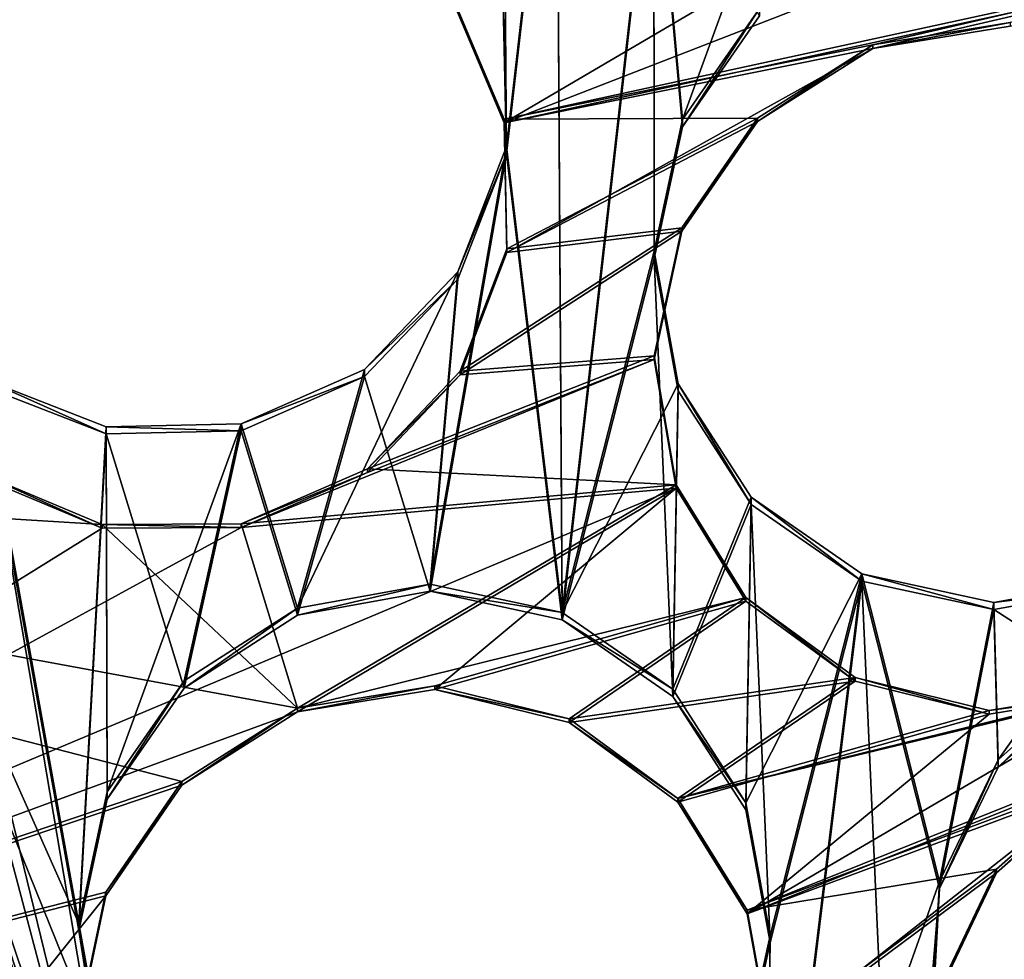
# Model space of a CAD drawing. Units: millimetres. Extents: x -61 to -9, y 0 to 213.
# Drawn here: x -43 to -42, y 195 to 196 of the extents above; entities that cross this region are included whole.
import ezdxf

# ---------------------------------------------------------------- set-up
doc = ezdxf.new("R2010")
doc.units = ezdxf.units.MM
doc.header["$LTSCALE"] = 41.718519
for name, color, linetype in [('103', 7, 'CONTINUOUS'), ('122', 7, 'CONTINUOUS'), ('123', 7, 'CONTINUOUS'), ('129', 7, 'CONTINUOUS'), ('130', 7, 'CONTINUOUS'), ('205', 7, 'CONTINUOUS'), ('206', 7, 'CONTINUOUS'), ('207', 7, 'CONTINUOUS'), ('208', 7, 'CONTINUOUS'), ('263', 7, 'CONTINUOUS'), ('265', 7, 'CONTINUOUS'), ('266', 7, 'CONTINUOUS'), ('499', 7, 'CONTINUOUS'), ('55', 7, 'CONTINUOUS'), ('72', 7, 'CONTINUOUS'), ('83', 7, 'CONTINUOUS'), ('94', 7, 'CONTINUOUS'), ('95', 7, 'CONTINUOUS')]:
    doc.layers.add(name, color=color, linetype=linetype)

msp = doc.modelspace()

# ---------------------------------------------------------------- linework, layer by layer
at = {"layer": '103', "linetype": 'Continuous'}
for points in [[(-42.7258, 196.3093, -45.9678), (-42.7214, 196.1142, -45.9746), (-42.7279, 196.923, -45.9463), (-42.7258, 196.3093, -45.9678)], [(-42.7279, 196.923, -45.9463), (-42.7214, 196.1142, -45.9746), (-42.6492, 196.7445, -45.9526), (-42.7279, 196.923, -45.9463)], [(-42.7214, 196.1142, -45.9746), (-42.6409, 195.4399, -45.9981), (-42.6492, 196.7445, -45.9526), (-42.7214, 196.1142, -45.9746)], [(-42.6492, 196.7445, -45.9526), (-42.6409, 195.4399, -45.9981), (-42.5085, 196.61, -45.9573), (-42.6492, 196.7445, -45.9526)], [(-42.6409, 195.4399, -45.9981), (-42.5082, 195.9628, -45.9799), (-42.5085, 196.61, -45.9573), (-42.6409, 195.4399, -45.9981)], [(-42.4669, 196.153, -45.9732), (-42.3556, 196.3135, -45.9676), (-42.5085, 196.61, -45.9573), (-42.4669, 196.153, -45.9732)], [(-42.5082, 195.9628, -45.9799), (-42.4669, 196.153, -45.9732), (-42.5085, 196.61, -45.9573), (-42.5082, 195.9628, -45.9799)], [(-42.8318, 195.4812, -45.9967), (-42.6409, 195.4399, -45.9981), (-42.7214, 196.1142, -45.9746), (-42.8318, 195.4812, -45.9967)], [(-42.7919, 195.9328, -45.9809), (-42.8318, 195.4812, -45.9967), (-42.7214, 196.1142, -45.9746), (-42.7919, 195.9328, -45.9809)], [(-43.8181, 196.0669, -45.9762), (-43.237, 194.3335, -46.0368), (-43.7018, 196.0926, -45.9753), (-43.8181, 196.0669, -45.9762)], [(-43.7018, 196.0926, -45.9753), (-43.237, 194.3335, -46.0368), (-43.6231, 195.914, -45.9816), (-43.7018, 196.0926, -45.9753)], [(-42.6409, 195.4399, -45.9981), (-42.4808, 195.329, -46.002), (-42.5082, 195.9628, -45.9799), (-42.6409, 195.4399, -45.9981)], [(-42.5082, 195.9628, -45.9799), (-42.4808, 195.329, -46.002), (-42.4734, 195.7709, -45.9866), (-42.5082, 195.9628, -45.9799)], [(-42.927, 195.7917, -45.9858), (-42.8318, 195.4812, -45.9967), (-42.7919, 195.9328, -45.9809), (-42.927, 195.7917, -45.9858)], [(-43.6231, 195.914, -45.9816), (-43.237, 194.3335, -46.0368), (-43.4824, 195.7795, -45.9863), (-43.6231, 195.914, -45.9816)], [(-43.1054, 195.7131, -45.9886), (-43.0237, 195.4465, -45.9979), (-42.927, 195.7917, -45.9858), (-43.1054, 195.7131, -45.9886)], [(-43.0237, 195.4465, -45.9979), (-42.8318, 195.4812, -45.9967), (-42.927, 195.7917, -45.9858), (-43.0237, 195.4465, -45.9979)], [(-43.237, 194.3335, -46.0368), (-43.3402, 194.9904, -46.0138), (-43.4824, 195.7795, -45.9863), (-43.237, 194.3335, -46.0368)], [(-43.4824, 195.7795, -45.9863), (-43.3402, 194.9904, -46.0138), (-43.3003, 195.7088, -45.9887), (-43.4824, 195.7795, -45.9863)], [(-42.4734, 195.7709, -45.9866), (-42.4808, 195.329, -46.002), (-42.3677, 195.6068, -45.9923), (-42.4734, 195.7709, -45.9866)], [(-43.3402, 194.9904, -46.0138), (-43.2989, 195.1806, -46.0072), (-43.3003, 195.7088, -45.9887), (-43.3402, 194.9904, -46.0138)], [(-43.1876, 195.341, -46.0016), (-43.1054, 195.7131, -45.9886), (-43.3003, 195.7088, -45.9887), (-43.1876, 195.341, -46.0016)], [(-43.2989, 195.1806, -46.0072), (-43.1876, 195.341, -46.0016), (-43.3003, 195.7088, -45.9887), (-43.2989, 195.1806, -46.0072)], [(-43.1876, 195.341, -46.0016), (-43.0237, 195.4465, -45.9979), (-43.1054, 195.7131, -45.9886), (-43.1876, 195.341, -46.0016)], [(-42.4808, 195.329, -46.002), (-42.3752, 195.165, -46.0077), (-42.3677, 195.6068, -45.9923), (-42.4808, 195.329, -46.002)], [(-42.3752, 195.165, -46.0077), (-42.3403, 194.973, -46.0144), (-42.3677, 195.6068, -45.9923), (-42.3752, 195.165, -46.0077)], [(-42.3677, 195.6068, -45.9923), (-42.3403, 194.973, -46.0144), (-42.2076, 195.4959, -45.9962), (-42.3677, 195.6068, -45.9923)], [(-42.3504, 194.3306, -46.0369), (-42.1553, 194.3196, -46.0373), (-42.2076, 195.4959, -45.9962), (-42.3504, 194.3306, -46.0369)], [(-42.3403, 194.973, -46.0144), (-42.3504, 194.3306, -46.0369), (-42.2076, 195.4959, -45.9962), (-42.3403, 194.973, -46.0144)], [(-42.1553, 194.3196, -46.0373), (-42.0951, 195.0511, -46.0117), (-42.2076, 195.4959, -45.9962), (-42.1553, 194.3196, -46.0373)], [(-42.2076, 195.4959, -45.9962), (-42.0951, 195.0511, -46.0117), (-42.0167, 195.4546, -45.9976), (-42.2076, 195.4959, -45.9962)], [(-41.8649, 195.3569, -46.001), (-41.8249, 195.4893, -45.9964), (-42.0167, 195.4546, -45.9976), (-41.8649, 195.3569, -46.001)], [(-42.0951, 195.0511, -46.0117), (-42.0103, 195.227, -46.0056), (-42.0167, 195.4546, -45.9976), (-42.0951, 195.0511, -46.0117)], [(-42.0103, 195.227, -46.0056), (-41.8649, 195.3569, -46.001), (-42.0167, 195.4546, -45.9976), (-42.0103, 195.227, -46.0056)], [(-42.0951, 195.0511, -46.0117), (-42.1553, 194.3196, -46.0373), (-42.1061, 194.8568, -46.0185), (-42.0951, 195.0511, -46.0117)], [(-43.3402, 194.9904, -46.0138), (-43.237, 194.3335, -46.0368), (-43.3053, 194.7984, -46.0205), (-43.3402, 194.9904, -46.0138)], [(-42.3816, 194.7828, -46.0211), (-42.3504, 194.3306, -46.0369), (-42.3403, 194.973, -46.0144), (-42.3816, 194.7828, -46.0211)]]:
    msp.add_3dface(points, dxfattribs=at)
at = {"layer": '122', "linetype": 'Continuous'}
for points in [[(-42.7214, 196.1247, -46.2744), (-42.7258, 196.3197, -46.2676), (-42.6492, 196.7549, -46.2524), (-42.7214, 196.1247, -46.2744)], [(-42.6409, 195.4504, -46.298), (-42.7214, 196.1247, -46.2744), (-42.6492, 196.7549, -46.2524), (-42.6409, 195.4504, -46.298)], [(-42.5085, 196.6204, -46.2571), (-42.6409, 195.4504, -46.298), (-42.6492, 196.7549, -46.2524), (-42.5085, 196.6204, -46.2571)], [(-42.5082, 195.9733, -46.2797), (-42.6409, 195.4504, -46.298), (-42.5085, 196.6204, -46.2571), (-42.5082, 195.9733, -46.2797)], [(-42.4669, 196.1635, -46.273), (-42.5082, 195.9733, -46.2797), (-42.5085, 196.6204, -46.2571), (-42.4669, 196.1635, -46.273)], [(-42.3263, 196.5497, -46.2596), (-42.4669, 196.1635, -46.273), (-42.5085, 196.6204, -46.2571), (-42.3263, 196.5497, -46.2596)], [(-42.3556, 196.324, -46.2674), (-42.4669, 196.1635, -46.273), (-42.3263, 196.5497, -46.2596), (-42.3556, 196.324, -46.2674)], [(-42.6409, 195.4504, -46.298), (-42.8318, 195.4917, -46.2965), (-42.7214, 196.1247, -46.2744), (-42.6409, 195.4504, -46.298)], [(-42.7214, 196.1247, -46.2744), (-42.8318, 195.4917, -46.2965), (-42.7919, 195.9433, -46.2807), (-42.7214, 196.1247, -46.2744)], [(-43.2371, 194.3442, -46.3366), (-43.8181, 196.0772, -46.2761), (-43.3053, 194.8088, -46.3204), (-43.2371, 194.3442, -46.3366)], [(-43.3053, 194.8088, -46.3204), (-43.8181, 196.0772, -46.2761), (-43.3402, 195.0008, -46.3137), (-43.3053, 194.8088, -46.3204)], [(-43.3402, 195.0008, -46.3137), (-43.8181, 196.0772, -46.2761), (-43.4824, 195.79, -46.2861), (-43.3402, 195.0008, -46.3137)], [(-42.4734, 195.7813, -46.2864), (-42.6409, 195.4504, -46.298), (-42.5082, 195.9733, -46.2797), (-42.4734, 195.7813, -46.2864)], [(-42.8318, 195.4917, -46.2965), (-43.0237, 195.457, -46.2977), (-42.7919, 195.9433, -46.2807), (-42.8318, 195.4917, -46.2965)], [(-42.7919, 195.9433, -46.2807), (-43.0237, 195.457, -46.2977), (-42.927, 195.8022, -46.2857), (-42.7919, 195.9433, -46.2807)], [(-43.0237, 195.457, -46.2977), (-43.1054, 195.7236, -46.2884), (-42.927, 195.8022, -46.2857), (-43.0237, 195.457, -46.2977)], [(-43.3003, 195.7193, -46.2886), (-43.3402, 195.0008, -46.3137), (-43.4824, 195.79, -46.2861), (-43.3003, 195.7193, -46.2886)], [(-42.4808, 195.3395, -46.3018), (-42.6409, 195.4504, -46.298), (-42.4734, 195.7813, -46.2864), (-42.4808, 195.3395, -46.3018)], [(-42.3677, 195.6173, -46.2921), (-42.4808, 195.3395, -46.3018), (-42.4734, 195.7813, -46.2864), (-42.3677, 195.6173, -46.2921)], [(-43.1054, 195.7236, -46.2884), (-43.2989, 195.191, -46.307), (-43.3003, 195.7193, -46.2886), (-43.1054, 195.7236, -46.2884)], [(-43.1876, 195.3515, -46.3014), (-43.2989, 195.191, -46.307), (-43.1054, 195.7236, -46.2884), (-43.1876, 195.3515, -46.3014)], [(-43.0237, 195.457, -46.2977), (-43.1876, 195.3515, -46.3014), (-43.1054, 195.7236, -46.2884), (-43.0237, 195.457, -46.2977)], [(-43.2989, 195.191, -46.307), (-43.3402, 195.0008, -46.3137), (-43.3003, 195.7193, -46.2886), (-43.2989, 195.191, -46.307)], [(-42.3752, 195.1754, -46.3076), (-42.4808, 195.3395, -46.3018), (-42.3677, 195.6173, -46.2921), (-42.3752, 195.1754, -46.3076)], [(-42.2076, 195.5064, -46.296), (-42.3752, 195.1754, -46.3076), (-42.3677, 195.6173, -46.2921), (-42.2076, 195.5064, -46.296)], [(-42.3403, 194.9835, -46.3143), (-42.3752, 195.1754, -46.3076), (-42.2076, 195.5064, -46.296), (-42.3403, 194.9835, -46.3143)], [(-42.3504, 194.341, -46.3367), (-42.3403, 194.9835, -46.3143), (-42.2076, 195.5064, -46.296), (-42.3504, 194.341, -46.3367)], [(-42.0951, 195.0616, -46.3115), (-42.3504, 194.341, -46.3367), (-42.2076, 195.5064, -46.296), (-42.0951, 195.0616, -46.3115)], [(-42.0167, 195.4651, -46.2974), (-42.0951, 195.0616, -46.3115), (-42.2076, 195.5064, -46.296), (-42.0167, 195.4651, -46.2974)], [(-41.8249, 195.4998, -46.2962), (-42.0103, 195.2375, -46.3054), (-42.0167, 195.4651, -46.2974), (-41.8249, 195.4998, -46.2962)], [(-41.8649, 195.3673, -46.3009), (-42.0103, 195.2375, -46.3054), (-41.8249, 195.4998, -46.2962), (-41.8649, 195.3673, -46.3009)], [(-42.0103, 195.2375, -46.3054), (-42.0951, 195.0616, -46.3115), (-42.0167, 195.4651, -46.2974), (-42.0103, 195.2375, -46.3054)], [(-42.1061, 194.8673, -46.3183), (-42.3504, 194.341, -46.3367), (-42.0951, 195.0616, -46.3115), (-42.1061, 194.8673, -46.3183)], [(-42.3403, 194.9835, -46.3143), (-42.3504, 194.341, -46.3367), (-42.3816, 194.7933, -46.3209), (-42.3403, 194.9835, -46.3143)]]:
    msp.add_3dface(points, dxfattribs=at)
at = {"layer": '123', "linetype": 'Continuous'}
for points in [[(-43.818, 196.1119, -47.2755), (-43.8181, 196.0772, -46.2761), (-43.2371, 194.3442, -46.3366), (-43.818, 196.1119, -47.2755)], [(-43.237, 194.3787, -47.336), (-43.818, 196.1119, -47.2755), (-43.2371, 194.3442, -46.3366), (-43.237, 194.3787, -47.336)]]:
    msp.add_3dface(points, dxfattribs=at)
at = {"layer": '129', "linetype": 'Continuous'}
for points in [[(-42.7247, 196.1641, -41.9408), (-42.7985, 196.339, -41.9474), (-41.6226, 196.4043, -41.5363), (-42.7247, 196.1641, -41.9408)], [(-42.1917, 196.2717, -41.7461), (-42.7247, 196.1641, -41.9408), (-41.6226, 196.4043, -41.5363), (-42.1917, 196.2717, -41.7461)], [(-41.9929, 196.3039, -41.6745), (-42.1917, 196.2717, -41.7461), (-41.6226, 196.4043, -41.5363), (-41.9929, 196.3039, -41.6745)], [(-42.3585, 196.1658, -41.8151), (-42.7247, 196.1641, -41.9408), (-42.1917, 196.2717, -41.7461), (-42.3585, 196.1658, -41.8151)], [(-42.7209, 195.9766, -41.9611), (-42.7247, 196.1641, -41.9408), (-42.3585, 196.1658, -41.8151), (-42.7209, 195.9766, -41.9611)], [(-42.4681, 196.0071, -41.8713), (-42.7209, 195.9766, -41.9611), (-42.3585, 196.1658, -41.8151), (-42.4681, 196.0071, -41.8713)], [(-42.7884, 195.7995, -42.0058), (-42.7209, 195.9766, -41.9611), (-42.4681, 196.0071, -41.8713), (-42.7884, 195.7995, -42.0058)], [(-42.5082, 195.8219, -41.908), (-42.7884, 195.7995, -42.0058), (-42.4681, 196.0071, -41.8713), (-42.5082, 195.8219, -41.908)], [(-42.9223, 195.6581, -42.0694), (-42.7884, 195.7995, -42.0058), (-42.5082, 195.8219, -41.908), (-42.9223, 195.6581, -42.0694)], [(-42.476, 195.6354, -41.9219), (-42.9223, 195.6581, -42.0694), (-42.5082, 195.8219, -41.908), (-42.476, 195.6354, -41.9219)], [(-44.7598, 194.6752, -42.8229), (-45.0402, 195.6842, -42.7877), (-43.191, 195.2058, -42.2221), (-44.7598, 194.6752, -42.8229)], [(-43.191, 195.2058, -42.2221), (-45.0402, 195.6842, -42.7877), (-43.0237, 195.3122, -42.1509), (-43.191, 195.2058, -42.2221)], [(-43.0237, 195.3122, -42.1509), (-45.0402, 195.6842, -42.7877), (-43.3064, 195.5779, -42.2096), (-43.0237, 195.3122, -42.1509)], [(-43.3064, 195.5779, -42.2096), (-45.0402, 195.6842, -42.7877), (-43.4906, 195.6547, -42.2623), (-43.3064, 195.5779, -42.2096)], [(-43.1054, 195.5788, -42.1416), (-42.9223, 195.6581, -42.0694), (-42.476, 195.6354, -41.9219), (-43.1054, 195.5788, -42.1416)], [(-43.0237, 195.3122, -42.1509), (-43.1054, 195.5788, -42.1416), (-42.476, 195.6354, -41.9219), (-43.0237, 195.3122, -42.1509)], [(-42.3753, 195.4723, -41.9112), (-43.0237, 195.3122, -42.1509), (-42.476, 195.6354, -41.9219), (-42.3753, 195.4723, -41.9112)], [(-43.1054, 195.5788, -42.1416), (-43.0237, 195.3122, -42.1509), (-43.3064, 195.5779, -42.2096), (-43.1054, 195.5788, -42.1416)], [(-42.3734, 195.0201, -41.9807), (-42.4736, 195.1812, -41.9878), (-41.2051, 195.4883, -41.5216), (-42.3734, 195.0201, -41.9807)], [(-42.4736, 195.1812, -41.9878), (-41.8249, 195.341, -41.7488), (-41.2051, 195.4883, -41.5216), (-42.4736, 195.1812, -41.9878)], [(-41.8649, 195.2096, -41.7832), (-42.3734, 195.0201, -41.9807), (-41.2051, 195.4883, -41.5216), (-41.8649, 195.2096, -41.7832)], [(-42.825, 195.3444, -42.08), (-43.0237, 195.3122, -42.1509), (-42.3753, 195.4723, -41.9112), (-42.825, 195.3444, -42.08)], [(-42.6308, 195.2965, -42.0222), (-42.825, 195.3444, -42.08), (-42.3753, 195.4723, -41.9112), (-42.6308, 195.2965, -42.0222)], [(-42.2174, 195.3564, -41.876), (-42.6308, 195.2965, -42.0222), (-42.3753, 195.4723, -41.9112), (-42.2174, 195.3564, -41.876)], [(-42.4736, 195.1812, -41.9878), (-42.6308, 195.2965, -42.0222), (-42.2174, 195.3564, -41.876), (-42.4736, 195.1812, -41.9878)], [(-42.0233, 195.3088, -41.8192), (-42.4736, 195.1812, -41.9878), (-42.2174, 195.3564, -41.876), (-42.0233, 195.3088, -41.8192)], [(-41.8249, 195.341, -41.7488), (-42.4736, 195.1812, -41.9878), (-42.0233, 195.3088, -41.8192), (-41.8249, 195.341, -41.7488)], [(-42.0127, 195.079, -41.8531), (-42.3734, 195.0201, -41.9807), (-41.8649, 195.2096, -41.7832), (-42.0127, 195.079, -41.8531)], [(-43.3009, 195.046, -42.2824), (-44.7598, 194.6752, -42.8229), (-43.191, 195.2058, -42.2221), (-43.3009, 195.046, -42.2824)], [(-42.3403, 194.8355, -42.001), (-42.3734, 195.0201, -41.9807), (-42.0127, 195.079, -41.8531), (-42.3403, 194.8355, -42.001)], [(-42.0959, 194.9051, -41.9098), (-42.3403, 194.8355, -42.001), (-42.0127, 195.079, -41.8531), (-42.0959, 194.9051, -41.9098)], [(-43.3402, 194.8602, -42.324), (-44.7598, 194.6752, -42.8229), (-43.3009, 195.046, -42.2824), (-43.3402, 194.8602, -42.324)]]:
    msp.add_3dface(points, dxfattribs=at)
at = {"layer": '130', "linetype": 'Continuous'}
for points in [[(-45.0402, 195.679, -42.6377), (-43.3611, 196.8252, -41.948), (-43.5602, 196.8558, -42.0149), (-45.0402, 195.679, -42.6377)], [(-45.0402, 195.679, -42.6377), (-43.5045, 196.4703, -42.0279), (-43.3611, 196.8252, -41.948), (-45.0402, 195.679, -42.6377)], [(-42.7985, 196.3337, -41.7975), (-42.7247, 196.1589, -41.7908), (-42.3328, 196.3892, -41.6313), (-42.7985, 196.3337, -41.7975)], [(-42.7247, 196.1589, -41.7908), (-42.1917, 196.2665, -41.5962), (-41.6226, 196.399, -41.3864), (-42.7247, 196.1589, -41.7908)], [(-42.1314, 196.39, -41.5621), (-42.7247, 196.1589, -41.7908), (-41.6226, 196.399, -41.3864), (-42.1314, 196.39, -41.5621)], [(-42.7247, 196.1589, -41.7908), (-42.1314, 196.39, -41.5621), (-42.3328, 196.3892, -41.6313), (-42.7247, 196.1589, -41.7908)], [(-42.1917, 196.2665, -41.5962), (-41.9929, 196.2986, -41.5245), (-41.6226, 196.399, -41.3864), (-42.1917, 196.2665, -41.5962)], [(-42.7247, 196.1589, -41.7908), (-42.7209, 195.9714, -41.8112), (-42.1917, 196.2665, -41.5962), (-42.7247, 196.1589, -41.7908)], [(-42.1917, 196.2665, -41.5962), (-42.7209, 195.9714, -41.8112), (-42.3585, 196.1606, -41.6652), (-42.1917, 196.2665, -41.5962)], [(-42.3585, 196.1606, -41.6652), (-42.7209, 195.9714, -41.8112), (-42.4681, 196.0019, -41.7214), (-42.3585, 196.1606, -41.6652)], [(-42.7209, 195.9714, -41.8112), (-42.7884, 195.7943, -41.8559), (-42.4681, 196.0019, -41.7214), (-42.7209, 195.9714, -41.8112)], [(-42.4681, 196.0019, -41.7214), (-42.7884, 195.7943, -41.8559), (-42.5082, 195.8167, -41.7581), (-42.4681, 196.0019, -41.7214)], [(-42.9223, 195.6529, -41.9195), (-43.1054, 195.5735, -41.9917), (-42.5082, 195.8167, -41.7581), (-42.9223, 195.6529, -41.9195)], [(-42.5082, 195.8167, -41.7581), (-43.1054, 195.5735, -41.9917), (-42.476, 195.6302, -41.772), (-42.5082, 195.8167, -41.7581)], [(-42.7884, 195.7943, -41.8559), (-42.9223, 195.6529, -41.9195), (-42.5082, 195.8167, -41.7581), (-42.7884, 195.7943, -41.8559)], [(-43.4906, 195.6495, -42.1124), (-44.7598, 194.67, -42.673), (-43.3064, 195.5727, -42.0597), (-43.4906, 195.6495, -42.1124)], [(-44.7598, 194.67, -42.673), (-43.0237, 195.307, -42.001), (-42.476, 195.6302, -41.772), (-44.7598, 194.67, -42.673)], [(-43.1054, 195.5735, -41.9917), (-44.7598, 194.67, -42.673), (-42.476, 195.6302, -41.772), (-43.1054, 195.5735, -41.9917)], [(-43.0237, 195.307, -42.001), (-42.825, 195.3391, -41.9301), (-42.476, 195.6302, -41.772), (-43.0237, 195.307, -42.001)], [(-42.476, 195.6302, -41.772), (-42.825, 195.3391, -41.9301), (-42.3753, 195.4671, -41.7613), (-42.476, 195.6302, -41.772)], [(-44.7598, 194.67, -42.673), (-43.1054, 195.5735, -41.9917), (-43.3064, 195.5727, -42.0597), (-44.7598, 194.67, -42.673)], [(-42.3734, 195.0148, -41.8308), (-41.8649, 195.2043, -41.6333), (-41.2051, 195.4831, -41.3717), (-42.3734, 195.0148, -41.8308)], [(-41.8249, 195.3357, -41.5989), (-42.3734, 195.0148, -41.8308), (-41.2051, 195.4831, -41.3717), (-41.8249, 195.3357, -41.5989)], [(-42.825, 195.3391, -41.9301), (-42.6308, 195.2913, -41.8723), (-42.3753, 195.4671, -41.7613), (-42.825, 195.3391, -41.9301)], [(-42.3753, 195.4671, -41.7613), (-42.6308, 195.2913, -41.8723), (-42.2174, 195.3512, -41.7261), (-42.3753, 195.4671, -41.7613)], [(-42.6308, 195.2913, -41.8723), (-42.4736, 195.176, -41.8379), (-42.2174, 195.3512, -41.7261), (-42.6308, 195.2913, -41.8723)], [(-42.2174, 195.3512, -41.7261), (-42.4736, 195.176, -41.8379), (-42.0233, 195.3035, -41.6693), (-42.2174, 195.3512, -41.7261)], [(-42.3734, 195.0148, -41.8308), (-41.8249, 195.3357, -41.5989), (-42.0233, 195.3035, -41.6693), (-42.3734, 195.0148, -41.8308)], [(-43.0237, 195.307, -42.001), (-44.7598, 194.67, -42.673), (-43.191, 195.2006, -42.0722), (-43.0237, 195.307, -42.001)], [(-42.4736, 195.176, -41.8379), (-42.3734, 195.0148, -41.8308), (-42.0233, 195.3035, -41.6693), (-42.4736, 195.176, -41.8379)], [(-43.191, 195.2006, -42.0722), (-44.7598, 194.67, -42.673), (-43.3009, 195.0408, -42.1325), (-43.191, 195.2006, -42.0722)], [(-42.3734, 195.0148, -41.8308), (-42.3403, 194.8302, -41.851), (-41.8649, 195.2043, -41.6333), (-42.3734, 195.0148, -41.8308)], [(-41.8649, 195.2043, -41.6333), (-42.3403, 194.8302, -41.851), (-42.0127, 195.0737, -41.7032), (-41.8649, 195.2043, -41.6333)], [(-42.0127, 195.0737, -41.7032), (-42.3403, 194.8302, -41.851), (-42.0959, 194.8998, -41.7599), (-42.0127, 195.0737, -41.7032)], [(-44.7598, 194.67, -42.673), (-44.3758, 193.6972, -42.7069), (-43.3009, 195.0408, -42.1325), (-44.7598, 194.67, -42.673)], [(-43.3009, 195.0408, -42.1325), (-44.3758, 193.6972, -42.7069), (-43.3402, 194.855, -42.174), (-43.3009, 195.0408, -42.1325)]]:
    msp.add_3dface(points, dxfattribs=at)
at = {"layer": '205', "linetype": 'Continuous'}
for points in [[(-43.0237, 195.4465, -45.9979), (-43.1876, 195.341, -46.0016), (-43.0237, 195.457, -46.2977), (-43.0237, 195.4465, -45.9979)], [(-43.1876, 195.341, -46.0016), (-43.1876, 195.3515, -46.3014), (-43.0237, 195.457, -46.2977), (-43.1876, 195.341, -46.0016)], [(-43.1876, 195.341, -46.0016), (-43.2989, 195.1806, -46.0072), (-43.1876, 195.3515, -46.3014), (-43.1876, 195.341, -46.0016)], [(-43.2989, 195.1806, -46.0072), (-43.2989, 195.191, -46.307), (-43.1876, 195.3515, -46.3014), (-43.2989, 195.1806, -46.0072)], [(-43.191, 195.2058, -42.2221), (-43.0237, 195.3122, -42.1509), (-43.191, 195.2006, -42.0722), (-43.191, 195.2058, -42.2221)], [(-43.0237, 195.3122, -42.1509), (-43.0237, 195.307, -42.001), (-43.191, 195.2006, -42.0722), (-43.0237, 195.3122, -42.1509)], [(-43.3009, 195.046, -42.2824), (-43.191, 195.2058, -42.2221), (-43.3009, 195.0408, -42.1325), (-43.3009, 195.046, -42.2824)], [(-43.191, 195.2058, -42.2221), (-43.191, 195.2006, -42.0722), (-43.3009, 195.0408, -42.1325), (-43.191, 195.2058, -42.2221)], [(-43.2989, 195.1806, -46.0072), (-43.3402, 194.9904, -46.0138), (-43.2989, 195.191, -46.307), (-43.2989, 195.1806, -46.0072)], [(-43.3402, 194.9904, -46.0138), (-43.3402, 195.0008, -46.3137), (-43.2989, 195.191, -46.307), (-43.3402, 194.9904, -46.0138)], [(-43.3402, 194.8602, -42.324), (-43.3009, 195.046, -42.2824), (-43.3402, 194.855, -42.174), (-43.3402, 194.8602, -42.324)], [(-43.3009, 195.046, -42.2824), (-43.3009, 195.0408, -42.1325), (-43.3402, 194.855, -42.174), (-43.3009, 195.046, -42.2824)], [(-43.3402, 194.9904, -46.0138), (-43.3053, 194.7984, -46.0205), (-43.3402, 195.0008, -46.3137), (-43.3402, 194.9904, -46.0138)], [(-43.3053, 194.7984, -46.0205), (-43.3053, 194.8088, -46.3204), (-43.3402, 195.0008, -46.3137), (-43.3053, 194.7984, -46.0205)]]:
    msp.add_3dface(points, dxfattribs=at)
at = {"layer": '206', "linetype": 'Continuous'}
for points in [[(-42.8318, 195.4812, -45.9967), (-43.0237, 195.4465, -45.9979), (-42.8318, 195.4917, -46.2965), (-42.8318, 195.4812, -45.9967)], [(-43.0237, 195.4465, -45.9979), (-43.0237, 195.457, -46.2977), (-42.8318, 195.4917, -46.2965), (-43.0237, 195.4465, -45.9979)], [(-42.8318, 195.4812, -45.9967), (-42.8318, 195.4917, -46.2965), (-42.6409, 195.4504, -46.298), (-42.8318, 195.4812, -45.9967)], [(-42.6409, 195.4399, -45.9981), (-42.8318, 195.4812, -45.9967), (-42.6409, 195.4504, -46.298), (-42.6409, 195.4399, -45.9981)], [(-42.6409, 195.4399, -45.9981), (-42.6409, 195.4504, -46.298), (-42.4808, 195.3395, -46.3018), (-42.6409, 195.4399, -45.9981)], [(-42.4808, 195.329, -46.002), (-42.6409, 195.4399, -45.9981), (-42.4808, 195.3395, -46.3018), (-42.4808, 195.329, -46.002)], [(-43.0237, 195.3122, -42.1509), (-42.825, 195.3444, -42.08), (-43.0237, 195.307, -42.001), (-43.0237, 195.3122, -42.1509)], [(-42.825, 195.3444, -42.08), (-42.825, 195.3391, -41.9301), (-43.0237, 195.307, -42.001), (-42.825, 195.3444, -42.08)], [(-42.825, 195.3444, -42.08), (-42.6308, 195.2965, -42.0222), (-42.825, 195.3391, -41.9301), (-42.825, 195.3444, -42.08)], [(-42.6308, 195.2965, -42.0222), (-42.6308, 195.2913, -41.8723), (-42.825, 195.3391, -41.9301), (-42.6308, 195.2965, -42.0222)], [(-42.4808, 195.329, -46.002), (-42.4808, 195.3395, -46.3018), (-42.3752, 195.1754, -46.3076), (-42.4808, 195.329, -46.002)], [(-42.3752, 195.165, -46.0077), (-42.4808, 195.329, -46.002), (-42.3752, 195.1754, -46.3076), (-42.3752, 195.165, -46.0077)], [(-42.6308, 195.2965, -42.0222), (-42.4736, 195.1812, -41.9878), (-42.6308, 195.2913, -41.8723), (-42.6308, 195.2965, -42.0222)], [(-42.4736, 195.1812, -41.9878), (-42.4736, 195.176, -41.8379), (-42.6308, 195.2913, -41.8723), (-42.4736, 195.1812, -41.9878)], [(-42.4736, 195.1812, -41.9878), (-42.3734, 195.0201, -41.9807), (-42.4736, 195.176, -41.8379), (-42.4736, 195.1812, -41.9878)], [(-42.3734, 195.0201, -41.9807), (-42.3734, 195.0148, -41.8308), (-42.4736, 195.176, -41.8379), (-42.3734, 195.0201, -41.9807)], [(-42.3752, 195.165, -46.0077), (-42.3752, 195.1754, -46.3076), (-42.3403, 194.9835, -46.3143), (-42.3752, 195.165, -46.0077)], [(-42.3403, 194.973, -46.0144), (-42.3752, 195.165, -46.0077), (-42.3403, 194.9835, -46.3143), (-42.3403, 194.973, -46.0144)], [(-42.3734, 195.0201, -41.9807), (-42.3403, 194.8355, -42.001), (-42.3734, 195.0148, -41.8308), (-42.3734, 195.0201, -41.9807)], [(-42.3403, 194.8355, -42.001), (-42.3403, 194.8302, -41.851), (-42.3734, 195.0148, -41.8308), (-42.3403, 194.8355, -42.001)], [(-42.3403, 194.973, -46.0144), (-42.3403, 194.9835, -46.3143), (-42.3816, 194.7933, -46.3209), (-42.3403, 194.973, -46.0144)], [(-42.3816, 194.7828, -46.0211), (-42.3403, 194.973, -46.0144), (-42.3816, 194.7933, -46.3209), (-42.3816, 194.7828, -46.0211)]]:
    msp.add_3dface(points, dxfattribs=at)
at = {"layer": '207', "linetype": 'Continuous'}
for points in [[(-43.4824, 195.7795, -45.9863), (-43.3003, 195.7088, -45.9887), (-43.4824, 195.79, -46.2861), (-43.4824, 195.7795, -45.9863)], [(-43.3003, 195.7088, -45.9887), (-43.3003, 195.7193, -46.2886), (-43.4824, 195.79, -46.2861), (-43.3003, 195.7088, -45.9887)], [(-43.1054, 195.7131, -45.9886), (-43.1054, 195.7236, -46.2884), (-43.3003, 195.7193, -46.2886), (-43.1054, 195.7131, -45.9886)], [(-43.3003, 195.7088, -45.9887), (-43.1054, 195.7131, -45.9886), (-43.3003, 195.7193, -46.2886), (-43.3003, 195.7088, -45.9887)], [(-43.3064, 195.5779, -42.2096), (-43.4906, 195.6547, -42.2623), (-43.3064, 195.5727, -42.0597), (-43.3064, 195.5779, -42.2096)], [(-43.4906, 195.6547, -42.2623), (-43.4906, 195.6495, -42.1124), (-43.3064, 195.5727, -42.0597), (-43.4906, 195.6547, -42.2623)], [(-43.1054, 195.5788, -42.1416), (-43.3064, 195.5779, -42.2096), (-43.1054, 195.5735, -41.9917), (-43.1054, 195.5788, -42.1416)], [(-43.1054, 195.5735, -41.9917), (-43.3064, 195.5779, -42.2096), (-43.3064, 195.5727, -42.0597), (-43.1054, 195.5735, -41.9917)]]:
    msp.add_3dface(points, dxfattribs=at)
at = {"layer": '208', "linetype": 'Continuous'}
for points in [[(-42.7985, 196.339, -41.9474), (-42.7247, 196.1641, -41.9408), (-42.7985, 196.3337, -41.7975), (-42.7985, 196.339, -41.9474)], [(-42.7247, 196.1641, -41.9408), (-42.7247, 196.1589, -41.7908), (-42.7985, 196.3337, -41.7975), (-42.7247, 196.1641, -41.9408)], [(-42.7258, 196.3093, -45.9678), (-42.7258, 196.3197, -46.2676), (-42.7214, 196.1247, -46.2744), (-42.7258, 196.3093, -45.9678)], [(-42.7214, 196.1142, -45.9746), (-42.7258, 196.3093, -45.9678), (-42.7214, 196.1247, -46.2744), (-42.7214, 196.1142, -45.9746)], [(-42.7247, 196.1641, -41.9408), (-42.7209, 195.9766, -41.9611), (-42.7247, 196.1589, -41.7908), (-42.7247, 196.1641, -41.9408)], [(-42.7209, 195.9766, -41.9611), (-42.7209, 195.9714, -41.8112), (-42.7247, 196.1589, -41.7908), (-42.7209, 195.9766, -41.9611)], [(-42.7214, 196.1142, -45.9746), (-42.7214, 196.1247, -46.2744), (-42.7919, 195.9433, -46.2807), (-42.7214, 196.1142, -45.9746)], [(-42.7919, 195.9328, -45.9809), (-42.7214, 196.1142, -45.9746), (-42.7919, 195.9433, -46.2807), (-42.7919, 195.9328, -45.9809)], [(-42.7209, 195.9766, -41.9611), (-42.7884, 195.7995, -42.0058), (-42.7209, 195.9714, -41.8112), (-42.7209, 195.9766, -41.9611)], [(-42.7884, 195.7995, -42.0058), (-42.7884, 195.7943, -41.8559), (-42.7209, 195.9714, -41.8112), (-42.7884, 195.7995, -42.0058)], [(-42.7919, 195.9328, -45.9809), (-42.7919, 195.9433, -46.2807), (-42.927, 195.8022, -46.2857), (-42.7919, 195.9328, -45.9809)], [(-42.927, 195.7917, -45.9858), (-42.7919, 195.9328, -45.9809), (-42.927, 195.8022, -46.2857), (-42.927, 195.7917, -45.9858)], [(-43.1054, 195.7236, -46.2884), (-42.927, 195.7917, -45.9858), (-42.927, 195.8022, -46.2857), (-43.1054, 195.7236, -46.2884)], [(-43.1054, 195.7131, -45.9886), (-42.927, 195.7917, -45.9858), (-43.1054, 195.7236, -46.2884), (-43.1054, 195.7131, -45.9886)], [(-42.7884, 195.7995, -42.0058), (-42.9223, 195.6581, -42.0694), (-42.7884, 195.7943, -41.8559), (-42.7884, 195.7995, -42.0058)], [(-42.9223, 195.6581, -42.0694), (-42.9223, 195.6529, -41.9195), (-42.7884, 195.7943, -41.8559), (-42.9223, 195.6581, -42.0694)], [(-42.9223, 195.6581, -42.0694), (-43.1054, 195.5788, -42.1416), (-42.9223, 195.6529, -41.9195), (-42.9223, 195.6581, -42.0694)], [(-43.1054, 195.5788, -42.1416), (-43.1054, 195.5735, -41.9917), (-42.9223, 195.6529, -41.9195), (-43.1054, 195.5788, -42.1416)]]:
    msp.add_3dface(points, dxfattribs=at)
at = {"layer": '263', "linetype": 'Continuous'}
for points in [[(-41.8649, 195.3569, -46.001), (-42.0103, 195.227, -46.0056), (-41.8649, 195.3673, -46.3009), (-41.8649, 195.3569, -46.001)], [(-42.0103, 195.227, -46.0056), (-42.0103, 195.2375, -46.3054), (-41.8649, 195.3673, -46.3009), (-42.0103, 195.227, -46.0056)], [(-42.0103, 195.227, -46.0056), (-42.0951, 195.0511, -46.0117), (-42.0103, 195.2375, -46.3054), (-42.0103, 195.227, -46.0056)], [(-42.0951, 195.0511, -46.0117), (-42.0951, 195.0616, -46.3115), (-42.0103, 195.2375, -46.3054), (-42.0951, 195.0511, -46.0117)], [(-42.0127, 195.079, -41.8531), (-41.8649, 195.2096, -41.7832), (-42.0127, 195.0737, -41.7032), (-42.0127, 195.079, -41.8531)], [(-41.8649, 195.2096, -41.7832), (-41.8649, 195.2043, -41.6333), (-42.0127, 195.0737, -41.7032), (-41.8649, 195.2096, -41.7832)], [(-42.0959, 194.9051, -41.9098), (-42.0127, 195.079, -41.8531), (-42.0959, 194.8998, -41.7599), (-42.0959, 194.9051, -41.9098)], [(-42.0127, 195.079, -41.8531), (-42.0127, 195.0737, -41.7032), (-42.0959, 194.8998, -41.7599), (-42.0127, 195.079, -41.8531)], [(-42.0951, 195.0511, -46.0117), (-42.1061, 194.8568, -46.0185), (-42.0951, 195.0616, -46.3115), (-42.0951, 195.0511, -46.0117)], [(-42.1061, 194.8568, -46.0185), (-42.1061, 194.8673, -46.3183), (-42.0951, 195.0616, -46.3115), (-42.1061, 194.8568, -46.0185)]]:
    msp.add_3dface(points, dxfattribs=at)
at = {"layer": '265', "linetype": 'Continuous'}
for points in [[(-42.3556, 196.3135, -45.9676), (-42.4669, 196.153, -45.9732), (-42.3556, 196.324, -46.2674), (-42.3556, 196.3135, -45.9676)], [(-42.4669, 196.153, -45.9732), (-42.4669, 196.1635, -46.273), (-42.3556, 196.324, -46.2674), (-42.4669, 196.153, -45.9732)], [(-42.3585, 196.1658, -41.8151), (-42.1917, 196.2717, -41.7461), (-42.3585, 196.1606, -41.6652), (-42.3585, 196.1658, -41.8151)], [(-42.1917, 196.2717, -41.7461), (-42.1917, 196.2665, -41.5962), (-42.3585, 196.1606, -41.6652), (-42.1917, 196.2717, -41.7461)], [(-42.4669, 196.153, -45.9732), (-42.5082, 195.9628, -45.9799), (-42.4669, 196.1635, -46.273), (-42.4669, 196.153, -45.9732)], [(-42.5082, 195.9628, -45.9799), (-42.5082, 195.9733, -46.2797), (-42.4669, 196.1635, -46.273), (-42.5082, 195.9628, -45.9799)], [(-42.4681, 196.0071, -41.8713), (-42.3585, 196.1658, -41.8151), (-42.4681, 196.0019, -41.7214), (-42.4681, 196.0071, -41.8713)], [(-42.3585, 196.1658, -41.8151), (-42.3585, 196.1606, -41.6652), (-42.4681, 196.0019, -41.7214), (-42.3585, 196.1658, -41.8151)], [(-42.5082, 195.8219, -41.908), (-42.4681, 196.0071, -41.8713), (-42.5082, 195.8167, -41.7581), (-42.5082, 195.8219, -41.908)], [(-42.4681, 196.0071, -41.8713), (-42.4681, 196.0019, -41.7214), (-42.5082, 195.8167, -41.7581), (-42.4681, 196.0071, -41.8713)], [(-42.5082, 195.9628, -45.9799), (-42.4734, 195.7709, -45.9866), (-42.5082, 195.9733, -46.2797), (-42.5082, 195.9628, -45.9799)], [(-42.4734, 195.7709, -45.9866), (-42.4734, 195.7813, -46.2864), (-42.5082, 195.9733, -46.2797), (-42.4734, 195.7709, -45.9866)], [(-42.476, 195.6354, -41.9219), (-42.5082, 195.8219, -41.908), (-42.476, 195.6302, -41.772), (-42.476, 195.6354, -41.9219)], [(-42.5082, 195.8219, -41.908), (-42.5082, 195.8167, -41.7581), (-42.476, 195.6302, -41.772), (-42.5082, 195.8219, -41.908)], [(-42.4734, 195.7709, -45.9866), (-42.3677, 195.6068, -45.9923), (-42.4734, 195.7813, -46.2864), (-42.4734, 195.7709, -45.9866)], [(-42.3677, 195.6068, -45.9923), (-42.3677, 195.6173, -46.2921), (-42.4734, 195.7813, -46.2864), (-42.3677, 195.6068, -45.9923)], [(-42.3753, 195.4723, -41.9112), (-42.476, 195.6354, -41.9219), (-42.3753, 195.4671, -41.7613), (-42.3753, 195.4723, -41.9112)], [(-42.476, 195.6354, -41.9219), (-42.476, 195.6302, -41.772), (-42.3753, 195.4671, -41.7613), (-42.476, 195.6354, -41.9219)], [(-42.3677, 195.6068, -45.9923), (-42.2076, 195.4959, -45.9962), (-42.3677, 195.6173, -46.2921), (-42.3677, 195.6068, -45.9923)], [(-42.2076, 195.4959, -45.9962), (-42.2076, 195.5064, -46.296), (-42.3677, 195.6173, -46.2921), (-42.2076, 195.4959, -45.9962)], [(-42.2076, 195.4959, -45.9962), (-42.0167, 195.4546, -45.9976), (-42.2076, 195.5064, -46.296), (-42.2076, 195.4959, -45.9962)], [(-42.0167, 195.4546, -45.9976), (-42.0167, 195.4651, -46.2974), (-42.2076, 195.5064, -46.296), (-42.0167, 195.4546, -45.9976)], [(-41.8249, 195.4893, -45.9964), (-41.8249, 195.4998, -46.2962), (-42.0167, 195.4651, -46.2974), (-41.8249, 195.4893, -45.9964)], [(-42.0167, 195.4546, -45.9976), (-41.8249, 195.4893, -45.9964), (-42.0167, 195.4651, -46.2974), (-42.0167, 195.4546, -45.9976)], [(-42.2174, 195.3564, -41.876), (-42.3753, 195.4723, -41.9112), (-42.2174, 195.3512, -41.7261), (-42.2174, 195.3564, -41.876)], [(-42.3753, 195.4723, -41.9112), (-42.3753, 195.4671, -41.7613), (-42.2174, 195.3512, -41.7261), (-42.3753, 195.4723, -41.9112)], [(-42.0233, 195.3088, -41.8192), (-42.2174, 195.3564, -41.876), (-42.0233, 195.3035, -41.6693), (-42.0233, 195.3088, -41.8192)], [(-42.2174, 195.3564, -41.876), (-42.2174, 195.3512, -41.7261), (-42.0233, 195.3035, -41.6693), (-42.2174, 195.3564, -41.876)], [(-41.8249, 195.341, -41.7488), (-42.0233, 195.3088, -41.8192), (-41.8249, 195.3357, -41.5989), (-41.8249, 195.341, -41.7488)], [(-41.8249, 195.3357, -41.5989), (-42.0233, 195.3088, -41.8192), (-42.0233, 195.3035, -41.6693), (-41.8249, 195.3357, -41.5989)]]:
    msp.add_3dface(points, dxfattribs=at)
at = {"layer": '266', "linetype": 'Continuous'}
for points in [[(-42.1917, 196.2717, -41.7461), (-41.9929, 196.3039, -41.6745), (-42.1917, 196.2665, -41.5962), (-42.1917, 196.2717, -41.7461)], [(-41.9929, 196.3039, -41.6745), (-41.9929, 196.2986, -41.5245), (-42.1917, 196.2665, -41.5962), (-41.9929, 196.3039, -41.6745)]]:
    msp.add_3dface(points, dxfattribs=at)
at = {"layer": '499', "linetype": 'Continuous'}
for points in [[(-43.2867, 193.7019, -47.3407), (-44.0509, 195.3208, -47.2299), (-43.9733, 195.3465, -47.2832), (-43.2867, 193.7019, -47.3407)], [(-43.4641, 194.2745, -47.3396), (-43.2867, 193.7019, -47.3407), (-43.9733, 195.3465, -47.2832), (-43.4641, 194.2745, -47.3396)], [(-43.3582, 193.6616, -47.2878), (-44.1028, 195.3021, -47.1493), (-44.0509, 195.3208, -47.2299), (-43.3582, 193.6616, -47.2878)], [(-43.3582, 193.6616, -47.2878), (-44.0509, 195.3208, -47.2299), (-43.2867, 193.7019, -47.3407), (-43.3582, 193.6616, -47.2878)], [(-43.406, 193.6331, -47.2076), (-43.6919, 194.1626, -47.0934), (-44.1028, 195.3021, -47.1493), (-43.406, 193.6331, -47.2076)], [(-43.406, 193.6331, -47.2076), (-44.1028, 195.3021, -47.1493), (-43.3582, 193.6616, -47.2878), (-43.406, 193.6331, -47.2076)]]:
    msp.add_3dface(points, dxfattribs=at)
at = {"layer": '55', "linetype": 'Continuous'}
for points in [[(-46.1086, 53.2479, -49.9174), (-49.2807, 209.1009, -47.9709), (-42.5819, 54.4152, -49.9648), (-46.1086, 53.2479, -49.9174)], [(-42.5819, 54.4152, -49.9648), (-49.2807, 209.1009, -47.9709), (-38.9402, 55.132, -50.0197), (-42.5819, 54.4152, -49.9648)], [(-38.9402, 55.132, -50.0197), (-49.2807, 209.1009, -47.9709), (-38.8572, 55.1428, -50.021), (-38.9402, 55.132, -50.0197)], [(-38.8572, 55.1428, -50.021), (-49.2807, 209.1009, -47.9709), (-35.2763, 55.3838, -50.0806), (-38.8572, 55.1428, -50.021)], [(-35.2763, 55.3838, -50.0806), (-49.2807, 209.1009, -47.9709), (-47.1925, 195.6685, -48.1703), (-35.2763, 55.3838, -50.0806)], [(-46.4968, 193.382, -48.2102), (-35.2763, 55.3838, -50.0806), (-47.1925, 195.6685, -48.1703), (-46.4968, 193.382, -48.2102)]]:
    msp.add_3dface(points, dxfattribs=at)
at = {"layer": '72', "linetype": 'Continuous'}
for points in [[(-50.0333, 33.3711, -33.6678), (-21.2805, 209.0945, -33.6678), (-53.272, 26.4119, -33.6678), (-50.0333, 33.3711, -33.6678)], [(-53.272, 26.4119, -33.6678), (-21.2805, 209.0945, -33.6678), (-49.2721, 209.0945, -33.6678), (-53.272, 26.4119, -33.6678)], [(-50.0333, 33.3711, -33.6678), (-48.4348, 35.9543, -33.6678), (-21.2805, 209.0945, -33.6678), (-50.0333, 33.3711, -33.6678)], [(-48.4348, 35.9543, -33.6678), (-46.3852, 38.2008, -33.6678), (-21.2805, 209.0945, -33.6678), (-48.4348, 35.9543, -33.6678)], [(-46.3852, 38.2008, -33.6678), (-43.9566, 40.0366, -33.6678), (-21.2805, 209.0945, -33.6678), (-46.3852, 38.2008, -33.6678)], [(-43.9566, 40.0366, -33.6678), (-41.2374, 41.3906, -33.6678), (-21.2805, 209.0945, -33.6678), (-43.9566, 40.0366, -33.6678)]]:
    msp.add_3dface(points, dxfattribs=at)
at = {"layer": '83', "linetype": 'Continuous'}
msp.add_3dface([(-43.818, 196.1119, -47.2755), (-43.237, 194.3787, -47.336), (-43.4641, 194.2745, -47.3396), (-43.818, 196.1119, -47.2755)], dxfattribs=at)
at = {"layer": '94', "linetype": 'Continuous'}
for points in [[(-44.2155, 193.1163, -44.8785), (-43.1058, 191.4657, -44.9362), (-43.8181, 196.025, -44.777), (-44.2155, 193.1163, -44.8785)], [(-43.8181, 196.025, -44.777), (-43.1058, 191.4657, -44.9362), (-43.237, 194.2916, -44.8375), (-43.8181, 196.025, -44.777)]]:
    msp.add_3dface(points, dxfattribs=at)
at = {"layer": '95', "linetype": 'Continuous'}
for points in [[(-43.8181, 196.025, -44.777), (-43.237, 194.2916, -44.8375), (-43.8181, 196.0669, -45.9762), (-43.8181, 196.025, -44.777)], [(-43.8181, 196.0669, -45.9762), (-43.237, 194.2916, -44.8375), (-43.237, 194.3335, -46.0368), (-43.8181, 196.0669, -45.9762)]]:
    msp.add_3dface(points, dxfattribs=at)

doc.saveas('drawing.dxf')
